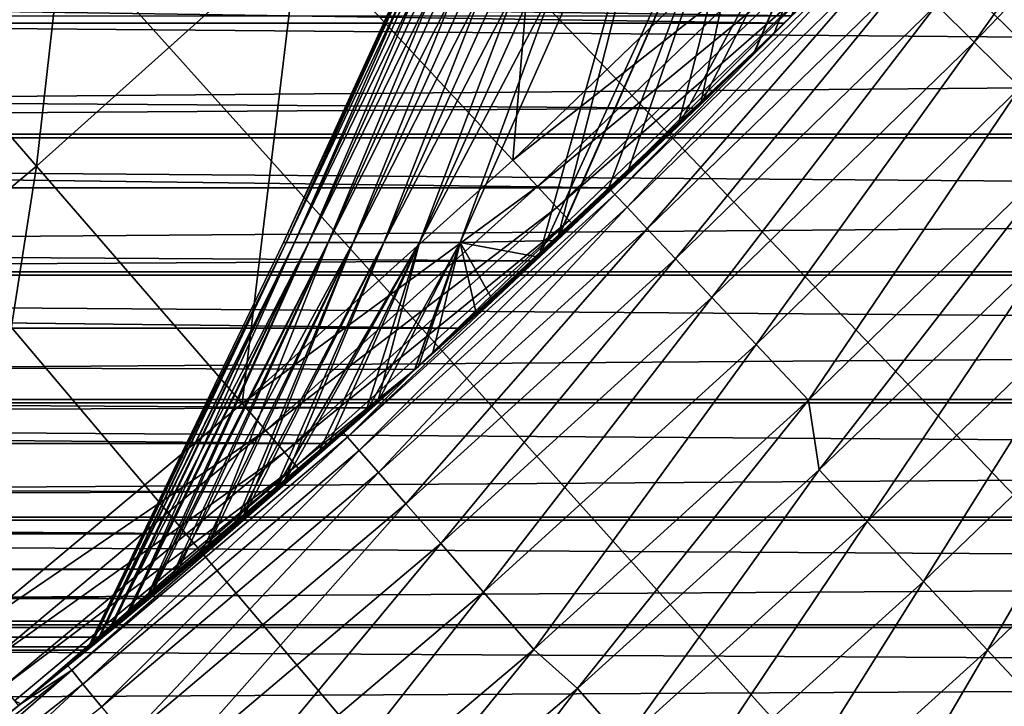
# Model space of a CAD drawing. Extents: x -30 to 67, y -176 to 30.
# Drawn here: x 14 to 16, y -17 to -16 of the extents above; entities that cross this region are included whole.
import ezdxf

# ---------------------------------------------------------------- set-up
doc = ezdxf.new("R2010")
doc.units = 0
doc.layers.add('L4', color=7, linetype='CONTINUOUS')
doc.layers.add('L6', color=7, linetype='CONTINUOUS')

msp = doc.modelspace()

# ---------------------------------------------------------------- linework, layer by layer
at = {"layer": 'L4', "color": 7}
for points in [[(15.49889, -25.33524), (14.71906, -25.79611), (0, 0)], [(0, 0), (14.71906, -25.79611), (13.92553, -26.23299)], [(0, 0), (13.92553, -26.23299), (13.11905, -26.64546)], [(17.74906, -23.81304), (17.0146, -24.34324), (0, 0)], [(0, 0), (17.0146, -24.34324), (16.26431, -24.8508)], [(0, 0), (16.26431, -24.8508), (15.49889, -25.33524)], [(19.85073, -22.0916), (19.16779, -22.68669), (0, 0)], [(0, 0), (19.16779, -22.68669), (18.46701, -23.26068)], [(0, 0), (18.46701, -23.26068), (17.74906, -23.81304)], [(21.78631, -20.18531), (21.1606, -20.84032), (0, 0)], [(0, 0), (21.1606, -20.84032), (20.51521, -21.47595)], [(0, 0), (20.51521, -21.47595), (19.85073, -22.0916)], [(23.5396, -18.11014), (22.97636, -18.81959), (0, 0)], [(0, 0), (22.97636, -18.81959), (22.39175, -19.51153)], [(0, 0), (22.39175, -19.51153), (21.78631, -20.18531)], [(25.09594, -15.88345), (24.59988, -16.64139), (0, 0)], [(0, 0), (24.59988, -16.64139), (24.08094, -17.38385)], [(0, 0), (24.08094, -17.38385), (23.5396, -18.11014)], [(0, 0), (25.56865, -15.11073), (25.09594, -15.88345)], [(15.49889, -25.33524), (14.71906, -25.79611), (0, 0)], [(0, 0), (14.71906, -25.79611), (13.92553, -26.23299)], [(0, 0), (13.92553, -26.23299), (13.11905, -26.64546)], [(17.74906, -23.81304), (17.0146, -24.34324), (0, 0)], [(0, 0), (17.0146, -24.34324), (16.26431, -24.8508)], [(0, 0), (16.26431, -24.8508), (15.49889, -25.33524)], [(19.85073, -22.0916), (19.16779, -22.68669), (0, 0)], [(0, 0), (19.16779, -22.68669), (18.46701, -23.26068)], [(0, 0), (18.46701, -23.26068), (17.74906, -23.81304)], [(21.78631, -20.18531), (21.1606, -20.84032), (0, 0)], [(0, 0), (21.1606, -20.84032), (20.51521, -21.47595)], [(0, 0), (20.51521, -21.47595), (19.85073, -22.0916)], [(23.5396, -18.11014), (22.97636, -18.81959), (0, 0)], [(0, 0), (22.97636, -18.81959), (22.39175, -19.51153)], [(0, 0), (22.39175, -19.51153), (21.78631, -20.18531)], [(25.09594, -15.88345), (24.59988, -16.64139), (0, 0)], [(0, 0), (24.59988, -16.64139), (24.08094, -17.38385)], [(0, 0), (24.08094, -17.38385), (23.5396, -18.11014)], [(0, 0), (25.56865, -15.11073), (25.09594, -15.88345)], [(14.89569, -15.9991, 106.3543), (14.98136, -14.98136, 106.6337), (14.43709, -15.50653, 106.6337)], [(14.89569, -15.9991, 106.3543), (14.98136, -14.98136, 106.6337), (14.43709, -15.50653, 106.6337)], [(14.89569, -15.9991, 106.3543), (15.45725, -15.45725, 106.3543), (14.98136, -14.98136, 106.6337)], [(14.89569, -15.9991, 106.3543), (15.45725, -15.45725, 106.3543), (14.98136, -14.98136, 106.6337)], [(13.87443, -16.01195, 106.6337), (13.98593, -15.02195, 106.9381), (13.44085, -15.51157, 106.9381)], [(13.87443, -16.01195, 106.6337), (13.98593, -15.02195, 106.9381), (13.44085, -15.51157, 106.9381)], [(13.87443, -16.01195, 106.6337), (14.43709, -15.50653, 106.6337), (13.98593, -15.02195, 106.9381)], [(13.87443, -16.01195, 106.6337), (14.43709, -15.50653, 106.6337), (13.98593, -15.02195, 106.9381)], [(14.40952, -16.1754, 75.54018), (14.40348, -16.1754, 75.00001), (14.89617, -15.09602, 75.00001)], [(14.89617, -15.09602, 75.00001), (14.40348, -16.1754, 75.00001), (14.90202, -15.09602, 74.45984)], [(14.40952, -16.1754, 74.45984), (14.90202, -15.09602, 74.45984), (14.40348, -16.1754, 75.00001)], [(14.42763, -16.1754, 76.08035), (14.40952, -16.1754, 75.54018), (14.90202, -15.09602, 75.54018)], [(14.90202, -15.09602, 75.54018), (14.40952, -16.1754, 75.54018), (14.89617, -15.09602, 75.00001)], [(14.42763, -16.1754, 73.91967), (14.91953, -15.09602, 73.91967), (14.40952, -16.1754, 74.45984)], [(14.91953, -15.09602, 73.91967), (14.90202, -15.09602, 74.45984), (14.40952, -16.1754, 74.45984)], [(14.45772, -16.1754, 73.37949), (14.94865, -15.09602, 73.37949), (14.42763, -16.1754, 73.91967)], [(14.42763, -16.1754, 73.91967), (14.94865, -15.09602, 73.37949), (14.91953, -15.09602, 73.91967)], [(14.45773, -16.1754, 76.62052), (14.42763, -16.1754, 76.08035), (14.91954, -15.09602, 76.08035)], [(14.91954, -15.09602, 76.08035), (14.42763, -16.1754, 76.08035), (14.90202, -15.09602, 75.54018)], [(14.49969, -16.1754, 72.83933), (14.98927, -15.09602, 72.83933), (14.45772, -16.1754, 73.37949)], [(14.45772, -16.1754, 73.37949), (14.98927, -15.09602, 72.83933), (14.94865, -15.09602, 73.37949)], [(14.49969, -16.1754, 77.16069), (14.45773, -16.1754, 76.62052), (14.94866, -15.09602, 76.62052)], [(14.94866, -15.09602, 76.62052), (14.45773, -16.1754, 76.62052), (14.91954, -15.09602, 76.08035)], [(14.55337, -16.1754, 77.70086), (14.49969, -16.1754, 77.16069), (14.98927, -15.09602, 77.16069)], [(14.98927, -15.09602, 77.16069), (14.49969, -16.1754, 77.16069), (14.94866, -15.09602, 76.62052)], [(14.55336, -16.1754, 72.29915), (15.04122, -15.09602, 72.29915), (14.49969, -16.1754, 72.83933)], [(14.49969, -16.1754, 72.83933), (15.04122, -15.09602, 72.29915), (14.98927, -15.09602, 72.83933)], [(14.61852, -16.1754, 71.75899), (15.10432, -15.09602, 71.75899), (14.55336, -16.1754, 72.29915)], [(14.55336, -16.1754, 72.29915), (15.10432, -15.09602, 71.75899), (15.04122, -15.09602, 72.29915)], [(14.98927, -15.09602, 77.16069), (15.04123, -15.09602, 77.70086), (14.55337, -16.1754, 77.70086)], [(14.55337, -16.1754, 77.70086), (15.04123, -15.09602, 77.70086), (14.61853, -16.1754, 78.24104)], [(14.69491, -16.1754, 71.21881), (15.17833, -15.09602, 71.21881), (14.61852, -16.1754, 71.75899)], [(14.61852, -16.1754, 71.75899), (15.17833, -15.09602, 71.21881), (15.10432, -15.09602, 71.75899)], [(14.69491, -16.1754, 78.7812), (14.61853, -16.1754, 78.24104), (15.10433, -15.09602, 78.24104)], [(15.10433, -15.09602, 78.24104), (14.61853, -16.1754, 78.24104), (15.04123, -15.09602, 77.70086)], [(14.78221, -16.1754, 70.67864), (15.26296, -15.09602, 70.67864), (14.69491, -16.1754, 71.21881)], [(14.69491, -16.1754, 71.21881), (15.26296, -15.09602, 70.67864), (15.17833, -15.09602, 71.21881)], [(14.78222, -16.1754, 79.32138), (14.69491, -16.1754, 78.7812), (15.17834, -15.09602, 78.7812)], [(15.17834, -15.09602, 78.7812), (14.69491, -16.1754, 78.7812), (15.10433, -15.09602, 78.24104)], [(14.78221, -16.1754, 70.67864), (14.99014, -16.1709, 69.59476), (15.26296, -15.09602, 70.67864)], [(14.95127, -16.20685, 80.29658), (14.78222, -16.1754, 79.32138), (15.26297, -15.09602, 79.32138)], [(15.26297, -15.09602, 79.32138), (14.78222, -16.1754, 79.32138), (15.17834, -15.09602, 78.7812)], [(15.26297, -15.09602, 79.32138), (15.46272, -15.09602, 80.40172), (14.95127, -16.20685, 80.29658)], [(15.46272, -15.09602, 80.40172), (14.98916, -16.17181, 80.4025), (14.95127, -16.20685, 80.29658)], [(15.46272, -15.09602, 80.40172), (15.09542, -16.07268, 80.69035), (14.98916, -16.17181, 80.4025)], [(14.99014, -16.1709, 69.59476), (15.46271, -15.09602, 69.5983), (15.26296, -15.09602, 70.67864)], [(14.99014, -16.1709, 69.59476), (15.13882, -16.0318, 69.19558), (15.46271, -15.09602, 69.5983)], [(15.24943, -15.92663, 81.08678), (15.09542, -16.07268, 80.69035), (15.46272, -15.09602, 80.40172)], [(15.46271, -15.09602, 69.5983), (15.13882, -16.0318, 69.19558), (15.2975, -15.88046, 68.79387)], [(15.41317, -15.76822, 81.48585), (15.24943, -15.92663, 81.08678), (15.70056, -15.09602, 81.48206)], [(15.70056, -15.09602, 81.48206), (15.24943, -15.92663, 81.08678), (15.46272, -15.09602, 80.40172)], [(15.46271, -15.09602, 69.5983), (15.2975, -15.88046, 68.79387), (15.70056, -15.09602, 68.51796)], [(15.70056, -15.09602, 68.51796), (15.2975, -15.88046, 68.79387), (15.41182, -15.76954, 68.51736)], [(15.70056, -15.09602, 68.51796), (15.41182, -15.76954, 68.51736), (15.45594, -15.7263, 68.41319)], [(15.49264, -15.69015, 81.67247), (15.41317, -15.76822, 81.48585), (15.70056, -15.09602, 81.48206)], [(15.49278, -15.69, 68.3272), (15.70056, -15.09602, 68.51796), (15.45594, -15.7263, 68.41319)], [(15.88451, -15.74573, 13.57666), (16.34383, -15.10143, 14.35645), (15.80379, -15.66571, 14.35645)], [(15.88451, -15.74573, 13.57666), (16.34383, -15.10143, 14.35645), (15.80379, -15.66571, 14.35645)], [(15.88451, -15.74573, 13.57666), (16.42732, -15.17857, 13.57666), (16.34383, -15.10143, 14.35645)], [(15.88451, -15.74573, 13.57666), (16.42732, -15.17857, 13.57666), (16.34383, -15.10143, 14.35645)], [(15.98301, -15.84336, 12.80093), (16.42732, -15.17857, 13.57666), (15.88451, -15.74573, 13.57666)], [(15.98301, -15.84336, 12.80093), (16.42732, -15.17857, 13.57666), (15.88451, -15.74573, 13.57666)], [(15.49343, -15.68936, 81.67431), (-11.5, -15.70516, 81.63705), (-11.5, -15.30064, 82.52282)], [(-11.5, -15.70516, 68.36294), (15.47742, -15.70516, 68.36294), (-11.5, -15.30064, 67.47718)], [(-11.5, -15.30064, 67.47718), (15.47742, -15.70516, 68.36294), (15.49307, -15.68972, 68.32653)], [(15.45725, -15.45725, 106.3543), (14.89569, -15.9991, 106.3543), (15.51194, -15.51194, 106.3095)], [(15.45725, -15.45725, 106.3543), (14.89569, -15.9991, 106.3543), (15.51194, -15.51194, 106.3095)], [(13.29409, -16.49696, 106.6337), (13.87443, -16.01195, 106.6337), (13.44085, -15.51157, 106.9381)], [(13.29409, -16.49696, 106.6337), (13.87443, -16.01195, 106.6337), (13.44085, -15.51157, 106.9381)], [(14.31516, -16.52057, 106.3543), (14.43709, -15.50653, 106.6337), (13.87443, -16.01195, 106.6337)], [(14.31516, -16.52057, 106.3543), (14.43709, -15.50653, 106.6337), (13.87443, -16.01195, 106.6337)], [(14.31516, -16.52057, 106.3543), (14.89569, -15.9991, 106.3543), (14.43709, -15.50653, 106.6337)], [(14.31516, -16.52057, 106.3543), (14.89569, -15.9991, 106.3543), (14.43709, -15.50653, 106.6337)], [(15.51194, -15.51194, 106.3095), (14.89569, -15.9991, 106.3543), (14.9484, -16.05572, 106.3095)], [(15.51194, -15.51194, 106.3095), (14.89569, -15.9991, 106.3543), (14.9484, -16.05572, 106.3095)], [(15.51194, -15.51194, 106.3095), (14.9484, -16.05572, 106.3095), (15.5549, -15.5549, 106.244)], [(15.51194, -15.51194, 106.3095), (14.9484, -16.05572, 106.3095), (15.5549, -15.5549, 106.244)], [(15.14026, -16.10008, 15.92497), (15.66897, -15.53207, 16.71208), (15.11423, -16.07239, 16.71208)], [(15.11423, -16.07239, 16.71208), (15.66897, -15.53207, 16.71208), (15.49343, -15.68936, 17.5)], [(15.14026, -16.10008, 15.92497), (15.66897, -15.53207, 16.71208), (15.11423, -16.07239, 16.71208)], [(15.11423, -16.07239, 16.71208), (15.66897, -15.53207, 16.71208), (15.49343, -15.68936, 17.5)], [(15.14026, -16.10008, 15.92497), (15.69596, -15.55882, 15.92497), (15.66897, -15.53207, 16.71208)], [(15.14026, -16.10008, 15.92497), (15.69596, -15.55882, 15.92497), (15.66897, -15.53207, 16.71208)], [(15.5549, -15.5549, 106.244), (14.9484, -16.05572, 106.3095), (14.9898, -16.10018, 106.244)], [(15.5549, -15.5549, 106.244), (14.9484, -16.05572, 106.3095), (14.9898, -16.10018, 106.244)], [(15.5549, -15.5549, 106.244), (14.9898, -16.10018, 106.244), (15.58229, -15.58229, 106.1634)], [(15.5549, -15.5549, 106.244), (14.9898, -16.10018, 106.244), (15.58229, -15.58229, 106.1634)], [(15.18363, -16.14619, 15.13948), (15.69596, -15.55882, 15.92497), (15.14026, -16.10008, 15.92497)], [(15.18363, -16.14619, 15.13948), (15.69596, -15.55882, 15.92497), (15.14026, -16.10008, 15.92497)], [(15.18363, -16.14619, 15.13948), (15.74091, -15.60338, 15.13948), (15.69596, -15.55882, 15.92497)], [(15.18363, -16.14619, 15.13948), (15.74091, -15.60338, 15.13948), (15.69596, -15.55882, 15.92497)], [(15.58229, -15.58229, 106.1634), (14.9898, -16.10018, 106.244), (15.0162, -16.12853, 106.1634)], [(15.58229, -15.58229, 106.1634), (14.9898, -16.10018, 106.244), (15.0162, -16.12853, 106.1634)], [(15.0162, -16.12853, 106.1634), (15.02527, -16.13827, 106.0751), (15.58229, -15.58229, 106.1634)], [(15.0162, -16.12853, 106.1634), (15.02527, -16.13827, 106.0751), (15.58229, -15.58229, 106.1634)], [(15.58229, -15.58229, 106.1634), (15.02527, -16.13827, 106.0751), (15.49343, -15.68936, 106.0751)], [(15.58229, -15.58229, 106.1634), (15.02527, -16.13827, 106.0751), (15.49343, -15.68936, 106.0751)], [(15.24427, -16.21068, 14.35645), (15.74091, -15.60338, 15.13948), (15.18363, -16.14619, 15.13948)], [(15.24427, -16.21068, 14.35645), (15.74091, -15.60338, 15.13948), (15.18363, -16.14619, 15.13948)], [(15.24427, -16.21068, 14.35645), (15.80379, -15.66571, 14.35645), (15.74091, -15.60338, 15.13948)], [(15.24427, -16.21068, 14.35645), (15.80379, -15.66571, 14.35645), (15.74091, -15.60338, 15.13948)], [(15.32214, -16.29349, 13.57666), (15.80379, -15.66571, 14.35645), (15.24427, -16.21068, 14.35645)], [(15.32214, -16.29349, 13.57666), (15.80379, -15.66571, 14.35645), (15.24427, -16.21068, 14.35645)], [(15.32214, -16.29349, 13.57666), (15.88451, -15.74573, 13.57666), (15.80379, -15.66571, 14.35645)], [(15.32214, -16.29349, 13.57666), (15.88451, -15.74573, 13.57666), (15.80379, -15.66571, 14.35645)], [(15.47747, -15.70511, 81.63717), (-11.5, -15.70516, 81.63705), (15.49343, -15.68936, 81.67431)], [(15.47747, -15.70511, 81.63717), (15.49343, -15.68936, 106.0751), (15.02527, -16.13827, 106.0751)], [(15.41317, -15.76822, 81.48585), (15.49343, -15.68936, 106.0751), (15.02527, -16.13827, 106.0751)], [(15.49343, -15.68936, 17.5), (15.49307, -15.68972, 68.32653), (15.10554, -16.06316, 17.5)], [(15.11423, -16.07239, 16.71208), (15.49343, -15.68936, 17.5), (15.10554, -16.06316, 17.5)], [(15.49343, -15.68936, 17.5), (15.49278, -15.69, 68.3272), (15.10554, -16.06316, 17.5)], [(15.11423, -16.07239, 16.71208), (15.49343, -15.68936, 17.5), (15.10554, -16.06316, 17.5)], [(15.10554, -16.06316, 17.5), (15.49307, -15.68972, 68.32653), (15.47742, -15.70516, 68.36294)], [(15.10554, -16.06316, 17.5), (15.49278, -15.69, 68.3272), (15.45594, -15.7263, 68.41319)], [(15.49264, -15.69015, 81.67247), (15.49343, -15.68936, 106.0751), (15.41317, -15.76822, 81.48585)], [(15.49343, -15.68936, 81.67431), (15.49343, -15.68936, 106.0751), (15.47747, -15.70511, 81.63717)], [(15.29012, -15.88757, 81.1877), (-11.5, -15.70516, 81.63705), (15.47747, -15.70511, 81.63717)], [(15.29012, -15.88757, 81.1877), (-11.5, -16.05845, 80.72964), (-11.5, -15.70516, 81.63705)], [(-11.5, -16.05845, 69.27036), (15.11055, -16.05845, 69.27036), (-11.5, -15.70516, 68.36294)], [(-11.5, -15.70516, 68.36294), (15.11055, -16.05845, 69.27036), (15.29001, -15.88767, 68.81255)], [(-11.5, -15.70516, 68.36294), (15.29001, -15.88767, 68.81255), (15.47742, -15.70516, 68.36294)], [(14.68556, -16.448, 106.0751), (15.29012, -15.88757, 81.1877), (15.47747, -15.70511, 81.63717)], [(15.47747, -15.70511, 81.63717), (15.02527, -16.13827, 106.0751), (14.68556, -16.448, 106.0751)], [(15.10554, -16.06316, 17.5), (15.47742, -15.70516, 68.36294), (14.68556, -16.448, 17.5)], [(14.68556, -16.448, 17.5), (15.47742, -15.70516, 68.36294), (15.29001, -15.88767, 68.81255)], [(15.10554, -16.06316, 17.5), (15.45594, -15.7263, 68.41319), (14.68556, -16.448, 17.5)], [(14.68556, -16.448, 17.5), (15.45594, -15.7263, 68.41319), (15.41182, -15.76954, 68.51736)], [(15.41715, -16.39452, 12.80093), (15.88451, -15.74573, 13.57666), (15.32214, -16.29349, 13.57666)], [(15.41715, -16.39452, 12.80093), (15.88451, -15.74573, 13.57666), (15.32214, -16.29349, 13.57666)], [(15.41715, -16.39452, 12.80093), (15.98301, -15.84336, 12.80093), (15.88451, -15.74573, 13.57666)], [(15.41715, -16.39452, 12.80093), (15.98301, -15.84336, 12.80093), (15.88451, -15.74573, 13.57666)], [(14.68556, -16.448, 106.0751), (15.24943, -15.92663, 81.08678), (15.41317, -15.76822, 81.48585)], [(15.41317, -15.76822, 81.48585), (15.02527, -16.13827, 106.0751), (14.68556, -16.448, 106.0751)], [(14.68556, -16.448, 17.5), (15.41182, -15.76954, 68.51736), (15.2975, -15.88046, 68.79387)], [(15.5292, -16.51367, 12.03007), (15.98301, -15.84336, 12.80093), (15.41715, -16.39452, 12.80093)], [(15.5292, -16.51367, 12.03007), (15.98301, -15.84336, 12.80093), (15.41715, -16.39452, 12.80093)], [(15.5292, -16.51367, 12.03007), (16.09917, -15.95851, 12.03007), (15.98301, -15.84336, 12.80093)], [(15.5292, -16.51367, 12.03007), (16.09917, -15.95851, 12.03007), (15.98301, -15.84336, 12.80093)], [(15.11055, -16.05845, 80.72964), (-11.5, -16.05845, 80.72964), (15.29012, -15.88757, 81.1877)], [(15.2975, -15.88046, 68.79387), (15.13882, -16.0318, 69.19558), (14.68556, -16.448, 17.5)], [(14.68556, -16.448, 106.0751), (15.11055, -16.05845, 80.72964), (15.29012, -15.88757, 81.1877)], [(14.68556, -16.448, 17.5), (15.29001, -15.88767, 68.81255), (15.11055, -16.05845, 69.27036)], [(14.68556, -16.448, 106.0751), (15.09542, -16.07268, 80.69035), (15.24943, -15.92663, 81.08678)], [(15.5292, -16.51367, 12.03007), (15.55209, -16.66335, 11.54546), (16.09917, -15.95851, 12.03007)], [(15.5292, -16.51367, 12.03007), (15.55209, -16.66335, 11.54546), (16.09917, -15.95851, 12.03007)], [(16.09917, -15.95851, 12.03007), (15.55209, -16.66335, 11.54546), (16.05543, -16.17893, 11.54546)], [(16.09917, -15.95851, 12.03007), (15.55209, -16.66335, 11.54546), (16.05543, -16.17893, 11.54546)], [(14.31516, -16.52057, 106.3543), (14.9484, -16.05572, 106.3095), (14.89569, -15.9991, 106.3543)], [(14.31516, -16.52057, 106.3543), (14.9484, -16.05572, 106.3095), (14.89569, -15.9991, 106.3543)], [(13.71638, -17.02099, 106.3543), (13.87443, -16.01195, 106.6337), (13.29409, -16.49696, 106.6337)], [(13.71638, -17.02099, 106.3543), (13.87443, -16.01195, 106.6337), (13.29409, -16.49696, 106.6337)], [(13.71638, -17.02099, 106.3543), (14.31516, -16.52057, 106.3543), (13.87443, -16.01195, 106.6337)], [(13.71638, -17.02099, 106.3543), (14.31516, -16.52057, 106.3543), (13.87443, -16.01195, 106.6337)], [(14.68556, -16.448, 17.5), (15.13882, -16.0318, 69.19558), (14.99014, -16.1709, 69.59476)], [(14.94277, -16.21469, 80.27129), (-11.5, -16.35936, 79.80354), (-11.5, -16.05845, 80.72964)], [(14.94277, -16.21469, 80.27129), (-11.5, -16.05845, 80.72964), (15.11055, -16.05845, 80.72964)], [(-11.5, -16.35936, 70.19646), (14.78425, -16.35936, 70.19646), (-11.5, -16.05845, 69.27036)], [(14.78425, -16.35936, 70.19646), (14.94268, -16.21477, 69.72899), (-11.5, -16.05845, 69.27036)], [(-11.5, -16.05845, 69.27036), (14.94268, -16.21477, 69.72899), (15.11055, -16.05845, 69.27036)], [(14.36581, -16.57903, 106.3095), (14.9484, -16.05572, 106.3095), (14.31516, -16.52057, 106.3543)], [(14.36581, -16.57903, 106.3095), (14.9484, -16.05572, 106.3095), (14.31516, -16.52057, 106.3543)], [(14.36581, -16.57903, 106.3095), (14.9898, -16.10018, 106.244), (14.9484, -16.05572, 106.3095)], [(14.36581, -16.57903, 106.3095), (14.9898, -16.10018, 106.244), (14.9484, -16.05572, 106.3095)], [(14.54087, -16.59291, 16.71208), (15.11423, -16.07239, 16.71208), (15.10554, -16.06316, 17.5)], [(14.54087, -16.59291, 16.71208), (15.10554, -16.06316, 17.5), (14.68556, -16.448, 17.5)], [(14.54087, -16.59291, 16.71208), (15.11423, -16.07239, 16.71208), (15.10554, -16.06316, 17.5)], [(14.54087, -16.59291, 16.71208), (15.10554, -16.06316, 17.5), (14.68556, -16.448, 17.5)], [(15.11055, -16.05845, 69.27036), (14.94268, -16.21477, 69.72899), (14.68556, -16.448, 17.5)], [(14.94277, -16.21469, 80.27129), (15.11055, -16.05845, 80.72964), (14.68556, -16.448, 106.0751)], [(14.56591, -16.6215, 15.92497), (15.11423, -16.07239, 16.71208), (14.54087, -16.59291, 16.71208)], [(14.56591, -16.6215, 15.92497), (15.11423, -16.07239, 16.71208), (14.54087, -16.59291, 16.71208)], [(14.56591, -16.6215, 15.92497), (15.14026, -16.10008, 15.92497), (15.11423, -16.07239, 16.71208)], [(14.56591, -16.6215, 15.92497), (15.14026, -16.10008, 15.92497), (15.11423, -16.07239, 16.71208)], [(14.98916, -16.17181, 80.4025), (15.09542, -16.07268, 80.69035), (14.68556, -16.448, 106.0751)], [(14.40559, -16.62494, 106.244), (14.9898, -16.10018, 106.244), (14.36581, -16.57903, 106.3095)], [(14.40559, -16.62494, 106.244), (14.9898, -16.10018, 106.244), (14.36581, -16.57903, 106.3095)], [(14.40559, -16.62494, 106.244), (15.0162, -16.12853, 106.1634), (14.9898, -16.10018, 106.244)], [(14.40559, -16.62494, 106.244), (15.0162, -16.12853, 106.1634), (14.9898, -16.10018, 106.244)], [(14.60763, -16.6691, 15.13948), (15.14026, -16.10008, 15.92497), (14.56591, -16.6215, 15.92497)], [(14.60763, -16.6691, 15.13948), (15.14026, -16.10008, 15.92497), (14.56591, -16.6215, 15.92497)], [(14.60763, -16.6691, 15.13948), (15.18363, -16.14619, 15.13948), (15.14026, -16.10008, 15.92497)], [(14.60763, -16.6691, 15.13948), (15.18363, -16.14619, 15.13948), (15.14026, -16.10008, 15.92497)], [(14.43096, -16.65422, 106.1634), (15.0162, -16.12853, 106.1634), (14.40559, -16.62494, 106.244)], [(14.43096, -16.65422, 106.1634), (15.0162, -16.12853, 106.1634), (14.40559, -16.62494, 106.244)], [(14.43096, -16.65422, 106.1634), (14.68556, -16.448, 106.0751), (15.0162, -16.12853, 106.1634)], [(14.43096, -16.65422, 106.1634), (14.68556, -16.448, 106.0751), (15.0162, -16.12853, 106.1634)], [(14.66598, -16.73569, 14.35645), (15.18363, -16.14619, 15.13948), (14.60763, -16.6691, 15.13948)], [(14.66598, -16.73569, 14.35645), (15.18363, -16.14619, 15.13948), (14.60763, -16.6691, 15.13948)], [(14.66598, -16.73569, 14.35645), (15.24427, -16.21068, 14.35645), (15.18363, -16.14619, 15.13948)], [(14.66598, -16.73569, 14.35645), (15.24427, -16.21068, 14.35645), (15.18363, -16.14619, 15.13948)], [(14.68556, -16.448, 106.0751), (15.02527, -16.13827, 106.0751), (15.0162, -16.12853, 106.1634)], [(14.68556, -16.448, 106.0751), (15.02527, -16.13827, 106.0751), (15.0162, -16.12853, 106.1634)], [(13.98704, -17.04598, 75.37028), (13.98213, -17.05, 75), (14.40952, -16.1754, 75.54018)], [(14.40952, -16.1754, 75.54018), (13.98213, -17.05, 75), (14.40348, -16.1754, 75.00001)], [(13.98237, -17.0498, 74.91836), (14.40348, -16.1754, 75.00001), (13.98213, -17.05, 75)], [(13.98237, -17.0498, 74.91836), (13.98882, -17.04451, 74.56741), (14.40952, -16.1754, 74.45984)], [(14.40952, -16.1754, 74.45984), (14.40348, -16.1754, 75.00001), (13.98237, -17.0498, 74.91836)], [(14.00175, -17.0339, 75.74092), (13.98704, -17.04598, 75.37028), (14.40952, -16.1754, 75.54018)], [(14.40952, -16.1754, 74.45984), (13.98882, -17.04451, 74.56741), (14.00524, -17.03102, 74.19566)], [(14.02627, -17.01371, 76.11221), (14.00175, -17.0339, 75.74092), (14.42763, -16.1754, 76.08035)], [(14.42763, -16.1754, 76.08035), (14.00175, -17.0339, 75.74092), (14.40952, -16.1754, 75.54018)], [(14.40952, -16.1754, 74.45984), (14.00524, -17.03102, 74.19566), (14.42763, -16.1754, 73.91967)], [(14.42763, -16.1754, 73.91967), (14.00524, -17.03102, 74.19566), (14.03157, -17.00934, 73.82279)], [(14.06063, -16.98533, 76.48436), (14.02627, -17.01371, 76.11221), (14.45773, -16.1754, 76.62052)], [(14.45773, -16.1754, 76.62052), (14.02627, -17.01371, 76.11221), (14.42763, -16.1754, 76.08035)], [(14.42763, -16.1754, 73.91967), (14.03157, -17.00934, 73.82279), (14.06785, -16.97935, 73.4486)], [(14.10483, -16.94863, 76.85759), (14.06063, -16.98533, 76.48436), (14.45773, -16.1754, 76.62052)], [(14.42763, -16.1754, 73.91967), (14.06785, -16.97935, 73.4486), (14.45772, -16.1754, 73.37949)], [(14.45772, -16.1754, 73.37949), (14.06785, -16.97935, 73.4486), (14.11414, -16.94089, 73.07288)], [(14.15893, -16.90347, 77.23211), (14.10483, -16.94863, 76.85759), (14.49969, -16.1754, 77.16069)], [(14.49969, -16.1754, 77.16069), (14.10483, -16.94863, 76.85759), (14.45773, -16.1754, 76.62052)], [(14.45772, -16.1754, 73.37949), (14.11414, -16.94089, 73.07288), (14.49969, -16.1754, 72.83933)], [(14.49969, -16.1754, 72.83933), (14.11414, -16.94089, 73.07288), (14.1705, -16.89377, 72.69543)], [(14.22294, -16.84965, 77.60811), (14.15893, -16.90347, 77.23211), (14.55337, -16.1754, 77.70086)], [(14.55337, -16.1754, 77.70086), (14.15893, -16.90347, 77.23211), (14.49969, -16.1754, 77.16069)], [(14.49969, -16.1754, 72.83933), (14.1705, -16.89377, 72.69543), (14.237, -16.83776, 72.31608)], [(14.2969, -16.78693, 77.98579), (14.22294, -16.84965, 77.60811), (14.55337, -16.1754, 77.70086)], [(14.49969, -16.1754, 72.83933), (14.237, -16.83776, 72.31608), (14.55336, -16.1754, 72.29915)], [(14.55336, -16.1754, 72.29915), (14.237, -16.83776, 72.31608), (14.3137, -16.77261, 71.93463)], [(14.55337, -16.1754, 77.70086), (14.61853, -16.1754, 78.24104), (14.2969, -16.78693, 77.98579)], [(14.2969, -16.78693, 77.98579), (14.61853, -16.1754, 78.24104), (14.38086, -16.71507, 78.36534)], [(14.55336, -16.1754, 72.29915), (14.3137, -16.77261, 71.93463), (14.61852, -16.1754, 71.75899)], [(14.61852, -16.1754, 71.75899), (14.3137, -16.77261, 71.93463), (14.40065, -16.69802, 71.55094)], [(14.47484, -16.63375, 78.74693), (14.38086, -16.71507, 78.36534), (14.69491, -16.1754, 78.7812)], [(14.69491, -16.1754, 78.7812), (14.38086, -16.71507, 78.36534), (14.61853, -16.1754, 78.24104)], [(14.61852, -16.1754, 71.75899), (14.40065, -16.69802, 71.55094), (14.69491, -16.1754, 71.21881)], [(14.69491, -16.1754, 71.21881), (14.40065, -16.69802, 71.55094), (14.49789, -16.61366, 71.16487)], [(14.57886, -16.54265, 79.13072), (14.47484, -16.63375, 78.74693), (14.69491, -16.1754, 78.7812)], [(14.69491, -16.1754, 71.21881), (14.49789, -16.61366, 71.16487), (14.60547, -16.51916, 70.77628)], [(14.6853, -16.44824, 79.4919), (14.57886, -16.54265, 79.13072), (14.78222, -16.1754, 79.32138)], [(14.78222, -16.1754, 79.32138), (14.57886, -16.54265, 79.13072), (14.69491, -16.1754, 78.7812)], [(14.69491, -16.1754, 71.21881), (14.60547, -16.51916, 70.77628), (14.78221, -16.1754, 70.67864)], [(14.78221, -16.1754, 70.67864), (14.60547, -16.51916, 70.77628), (14.6846, -16.44886, 70.51035)], [(14.78221, -16.1754, 70.67864), (14.6846, -16.44886, 70.51035), (14.72339, -16.41415, 70.38511)], [(14.78222, -16.1754, 79.32138), (14.69295, -16.4414, 79.51685), (14.6853, -16.44824, 79.4919)], [(14.68556, -16.448, 17.5), (14.99014, -16.1709, 69.59476), (14.85163, -16.29821, 69.99128)], [(14.68556, -16.448, 106.0751), (14.95127, -16.20685, 80.29658), (14.98916, -16.17181, 80.4025)], [(14.78222, -16.1754, 79.32138), (14.8171, -16.32961, 79.90544), (14.69295, -16.4414, 79.51685)], [(14.78221, -16.1754, 70.67864), (14.72339, -16.41415, 70.38511), (14.85163, -16.29821, 69.99128)], [(14.85163, -16.29821, 69.99128), (14.99014, -16.1709, 69.59476), (14.78221, -16.1754, 70.67864)], [(14.95127, -16.20685, 80.29658), (14.8171, -16.32961, 79.90544), (14.78222, -16.1754, 79.32138)], [(15.55209, -16.66335, 11.54546), (15.65506, -16.77367, 11.06832), (16.05543, -16.17893, 11.54546)], [(15.55209, -16.66335, 11.54546), (15.65506, -16.77367, 11.06832), (16.05543, -16.17893, 11.54546)], [(15.65506, -16.77367, 11.06832), (16.16173, -16.28605, 11.06832), (16.05543, -16.17893, 11.54546)], [(15.65506, -16.77367, 11.06832), (16.16173, -16.28605, 11.06832), (16.05543, -16.17893, 11.54546)], [(14.74089, -16.82117, 13.57666), (15.24427, -16.21068, 14.35645), (14.66598, -16.73569, 14.35645)], [(14.74089, -16.82117, 13.57666), (15.24427, -16.21068, 14.35645), (14.66598, -16.73569, 14.35645)], [(14.68556, -16.448, 106.0751), (14.8171, -16.32961, 79.90544), (14.95127, -16.20685, 80.29658)], [(14.74089, -16.82117, 13.57666), (15.32214, -16.29349, 13.57666), (15.24427, -16.21068, 14.35645)], [(14.74089, -16.82117, 13.57666), (15.32214, -16.29349, 13.57666), (15.24427, -16.21068, 14.35645)], [(14.78425, -16.35936, 79.80354), (-11.5, -16.35936, 79.80354), (14.94277, -16.21469, 80.27129)], [(14.68556, -16.448, 106.0751), (14.78425, -16.35936, 79.80354), (14.94277, -16.21469, 80.27129)], [(14.78425, -16.35936, 70.19646), (14.68556, -16.448, 17.5), (14.94268, -16.21477, 69.72899)], [(14.8323, -16.92547, 12.80093), (15.32214, -16.29349, 13.57666), (14.74089, -16.82117, 13.57666)], [(14.8323, -16.92547, 12.80093), (15.32214, -16.29349, 13.57666), (14.74089, -16.82117, 13.57666)], [(14.8323, -16.92547, 12.80093), (15.41715, -16.39452, 12.80093), (15.32214, -16.29349, 13.57666)], [(14.8323, -16.92547, 12.80093), (15.41715, -16.39452, 12.80093), (15.32214, -16.29349, 13.57666)], [(15.65506, -16.77367, 11.06832), (15.77548, -16.9027, 10.60004), (16.16173, -16.28605, 11.06832)], [(15.65506, -16.77367, 11.06832), (15.77548, -16.9027, 10.60004), (16.16173, -16.28605, 11.06832)], [(15.77548, -16.9027, 10.60004), (16.28605, -16.41132, 10.60004), (16.16173, -16.28605, 11.06832)], [(15.77548, -16.9027, 10.60004), (16.28605, -16.41132, 10.60004), (16.16173, -16.28605, 11.06832)], [(14.72339, -16.41415, 70.38511), (14.68556, -16.448, 17.5), (14.85163, -16.29821, 69.99128)], [(14.69295, -16.4414, 79.51685), (14.8171, -16.32961, 79.90544), (14.68556, -16.448, 106.0751)], [(14.68556, -16.448, 70.50937), (14.78425, -16.35936, 70.19646), (-11.5, -16.35936, 70.19646)], [(14.78425, -16.35936, 79.80354), (14.68556, -16.448, 79.49062), (-11.5, -16.35936, 79.80354)], [(-11.5, -16.35936, 79.80354), (14.68556, -16.448, 79.49062), (14.59273, -16.53042, 79.17706)], [(-11.5, -16.35936, 79.80354), (14.59273, -16.53042, 79.17706), (-11.5, -16.6069, 78.86177)], [(-11.5, -16.6069, 71.13823), (14.50563, -16.6069, 71.13823), (-11.5, -16.35936, 70.19646)], [(-11.5, -16.35936, 70.19646), (14.50563, -16.6069, 71.13823), (14.59286, -16.53031, 70.8225)], [(-11.5, -16.35936, 70.19646), (14.59286, -16.53031, 70.8225), (14.68556, -16.448, 70.50937)], [(14.68556, -16.448, 70.50937), (14.68556, -16.448, 17.5), (14.78425, -16.35936, 70.19646)], [(14.68556, -16.448, 106.0751), (14.68556, -16.448, 79.49062), (14.78425, -16.35936, 79.80354)], [(14.9401, -17.04849, 12.03007), (15.41715, -16.39452, 12.80093), (14.8323, -16.92547, 12.80093)], [(14.9401, -17.04849, 12.03007), (15.41715, -16.39452, 12.80093), (14.8323, -16.92547, 12.80093)], [(14.9401, -17.04849, 12.03007), (15.5292, -16.51367, 12.03007), (15.41715, -16.39452, 12.80093)], [(14.9401, -17.04849, 12.03007), (15.5292, -16.51367, 12.03007), (15.41715, -16.39452, 12.80093)], [(14.6846, -16.44886, 70.51035), (14.68556, -16.448, 17.5), (14.72339, -16.41415, 70.38511)], [(15.77548, -16.9027, 10.60004), (15.913, -17.05005, 10.14199), (16.28605, -16.41132, 10.60004)], [(15.77548, -16.9027, 10.60004), (15.913, -17.05005, 10.14199), (16.28605, -16.41132, 10.60004)], [(15.913, -17.05005, 10.14199), (16.42803, -16.55439, 10.14199), (16.28605, -16.41132, 10.60004)], [(15.913, -17.05005, 10.14199), (16.42803, -16.55439, 10.14199), (16.28605, -16.41132, 10.60004)], [(14.68556, -16.448, 106.0751), (14.6853, -16.44824, 79.4919), (14.69295, -16.4414, 79.51685)], [(13.94158, -17.08318, 17.5), (14.68556, -16.448, 70.50937), (13.84059, -17.16509, 17.5)], [(13.84059, -17.16509, 17.5), (14.68556, -16.448, 70.50937), (14.59286, -16.53031, 70.8225)], [(13.94158, -17.08318, 17.5), (14.6846, -16.44886, 70.51035), (13.84059, -17.16509, 17.5)], [(13.84059, -17.16509, 17.5), (14.6846, -16.44886, 70.51035), (14.60547, -16.51916, 70.77628)], [(13.94158, -17.08318, 17.5), (14.53251, -16.58338, 17.5), (14.68556, -16.448, 70.50937)], [(13.94158, -17.08318, 17.5), (14.53251, -16.58338, 17.5), (14.6846, -16.44886, 70.51035)], [(14.43968, -16.66428, 106.0751), (13.99068, -17.04299, 75.48896), (14.68556, -16.448, 106.0751)], [(14.68556, -16.448, 106.0751), (13.99068, -17.04299, 75.48896), (14.01597, -17.02219, 75.97336)], [(14.43968, -16.66428, 106.0751), (14.00175, -17.0339, 75.74092), (14.68556, -16.448, 106.0751)], [(14.68556, -16.448, 106.0751), (14.00175, -17.0339, 75.74092), (14.02627, -17.01371, 76.11221)], [(14.68556, -16.448, 106.0751), (14.01597, -17.02219, 75.97336), (14.05822, -16.98732, 76.46067)], [(14.68556, -16.448, 106.0751), (14.02627, -17.01371, 76.11221), (14.06063, -16.98533, 76.48436)], [(14.05822, -16.98732, 76.46067), (14.11656, -16.93886, 76.94355), (14.68556, -16.448, 106.0751)], [(14.06063, -16.98533, 76.48436), (14.10483, -16.94863, 76.85759), (14.68556, -16.448, 106.0751)], [(14.68556, -16.448, 106.0751), (14.10483, -16.94863, 76.85759), (14.15893, -16.90347, 77.23211)], [(14.68556, -16.448, 106.0751), (14.11656, -16.93886, 76.94355), (14.19131, -16.87629, 77.42761)], [(14.68556, -16.448, 106.0751), (14.15893, -16.90347, 77.23211), (14.22294, -16.84965, 77.60811)], [(14.68556, -16.448, 106.0751), (14.19131, -16.87629, 77.42761), (14.28121, -16.80028, 77.90741)], [(14.22294, -16.84965, 77.60811), (14.2969, -16.78693, 77.98579), (14.68556, -16.448, 106.0751)], [(14.28121, -16.80028, 77.90741), (14.38642, -16.71028, 78.38662), (14.68556, -16.448, 106.0751)], [(14.68556, -16.448, 106.0751), (14.2969, -16.78693, 77.98579), (14.38086, -16.71507, 78.36534)], [(14.68556, -16.448, 106.0751), (14.38086, -16.71507, 78.36534), (14.47484, -16.63375, 78.74693)], [(14.68556, -16.448, 106.0751), (14.38642, -16.71028, 78.38662), (14.50563, -16.6069, 78.86177)], [(14.43968, -16.66428, 106.0751), (14.68556, -16.448, 106.0751), (14.43096, -16.65422, 106.1634)], [(14.43968, -16.66428, 106.0751), (14.68556, -16.448, 106.0751), (14.43096, -16.65422, 106.1634)], [(14.47484, -16.63375, 78.74693), (14.57886, -16.54265, 79.13072), (14.68556, -16.448, 106.0751)], [(14.68556, -16.448, 106.0751), (14.50563, -16.6069, 78.86177), (14.59273, -16.53042, 79.17706)], [(14.68556, -16.448, 70.50937), (14.53251, -16.58338, 17.5), (14.68556, -16.448, 17.5)], [(14.68556, -16.448, 17.5), (14.53251, -16.58338, 17.5), (14.54087, -16.59291, 16.71208)], [(14.6846, -16.44886, 70.51035), (14.53251, -16.58338, 17.5), (14.68556, -16.448, 17.5)], [(14.68556, -16.448, 17.5), (14.53251, -16.58338, 17.5), (14.54087, -16.59291, 16.71208)], [(14.68556, -16.448, 106.0751), (14.57886, -16.54265, 79.13072), (14.6853, -16.44824, 79.4919)], [(14.59273, -16.53042, 79.17706), (14.68556, -16.448, 79.49062), (14.68556, -16.448, 106.0751)], [(13.71638, -17.02099, 106.3543), (14.36581, -16.57903, 106.3095), (14.31516, -16.52057, 106.3543)], [(13.71638, -17.02099, 106.3543), (14.36581, -16.57903, 106.3095), (14.31516, -16.52057, 106.3543)], [(13.84059, -17.16509, 17.5), (14.60547, -16.51916, 70.77628), (14.49789, -16.61366, 71.16487)], [(14.9401, -17.04849, 12.03007), (15.03414, -17.13211, 11.54546), (15.5292, -16.51367, 12.03007)], [(14.9401, -17.04849, 12.03007), (15.03414, -17.13211, 11.54546), (15.5292, -16.51367, 12.03007)], [(15.5292, -16.51367, 12.03007), (15.03414, -17.13211, 11.54546), (15.55209, -16.66335, 11.54546)], [(15.5292, -16.51367, 12.03007), (15.03414, -17.13211, 11.54546), (15.55209, -16.66335, 11.54546)], [(-11.5, -16.6069, 78.86177), (14.59273, -16.53042, 79.17706), (14.50563, -16.6069, 78.86177)], [(13.84059, -17.16509, 17.5), (14.59286, -16.53031, 70.8225), (14.50563, -16.6069, 71.13823)], [(15.913, -17.05005, 10.14199), (16.06723, -17.2153, 9.695513), (16.42803, -16.55439, 10.14199)], [(15.913, -17.05005, 10.14199), (16.06723, -17.2153, 9.695513), (16.42803, -16.55439, 10.14199)], [(13.76491, -17.08122, 106.3095), (14.36581, -16.57903, 106.3095), (13.71638, -17.02099, 106.3543)], [(13.76491, -17.08122, 106.3095), (14.36581, -16.57903, 106.3095), (13.71638, -17.02099, 106.3543)], [(13.76491, -17.08122, 106.3095), (14.40559, -16.62494, 106.244), (14.36581, -16.57903, 106.3095)], [(13.76491, -17.08122, 106.3095), (14.40559, -16.62494, 106.244), (14.36581, -16.57903, 106.3095)], [(13.94959, -17.093, 16.71208), (14.53251, -16.58338, 17.5), (13.94158, -17.08318, 17.5)], [(13.94959, -17.093, 16.71208), (14.53251, -16.58338, 17.5), (13.94158, -17.08318, 17.5)], [(13.94959, -17.093, 16.71208), (14.54087, -16.59291, 16.71208), (14.53251, -16.58338, 17.5)], [(13.94959, -17.093, 16.71208), (14.54087, -16.59291, 16.71208), (14.53251, -16.58338, 17.5)], [(-11.5, -16.6069, 78.86177), (14.38642, -16.71028, 78.38662), (-11.5, -16.80028, 77.90741)], [(-11.5, -16.6069, 78.86177), (14.50563, -16.6069, 78.86177), (14.38642, -16.71028, 78.38662)], [(-11.5, -16.6069, 71.13823), (-11.5, -16.80028, 72.0926), (14.28121, -16.80028, 72.0926)], [(14.28121, -16.80028, 72.0926), (14.38639, -16.71031, 71.61354), (-11.5, -16.6069, 71.13823)], [(-11.5, -16.6069, 71.13823), (14.38639, -16.71031, 71.61354), (14.50563, -16.6069, 71.13823)], [(14.50563, -16.6069, 71.13823), (14.38639, -16.71031, 71.61354), (13.84059, -17.16509, 17.5)], [(13.97362, -17.12244, 15.92497), (14.54087, -16.59291, 16.71208), (13.94959, -17.093, 16.71208)], [(13.97362, -17.12244, 15.92497), (14.54087, -16.59291, 16.71208), (13.94959, -17.093, 16.71208)], [(13.97362, -17.12244, 15.92497), (14.56591, -16.6215, 15.92497), (14.54087, -16.59291, 16.71208)], [(13.97362, -17.12244, 15.92497), (14.56591, -16.6215, 15.92497), (14.54087, -16.59291, 16.71208)], [(13.80303, -17.12851, 106.244), (14.40559, -16.62494, 106.244), (13.76491, -17.08122, 106.3095)], [(13.80303, -17.12851, 106.244), (14.40559, -16.62494, 106.244), (13.76491, -17.08122, 106.3095)], [(13.80303, -17.12851, 106.244), (14.43096, -16.65422, 106.1634), (14.40559, -16.62494, 106.244)], [(13.80303, -17.12851, 106.244), (14.43096, -16.65422, 106.1634), (14.40559, -16.62494, 106.244)], [(14.49789, -16.61366, 71.16487), (14.40065, -16.69802, 71.55094), (13.84059, -17.16509, 17.5)], [(14.01364, -17.17148, 15.13948), (14.56591, -16.6215, 15.92497), (13.97362, -17.12244, 15.92497)], [(14.01364, -17.17148, 15.13948), (14.56591, -16.6215, 15.92497), (13.97362, -17.12244, 15.92497)], [(14.01364, -17.17148, 15.13948), (14.60763, -16.6691, 15.13948), (14.56591, -16.6215, 15.92497)], [(14.01364, -17.17148, 15.13948), (14.60763, -16.6691, 15.13948), (14.56591, -16.6215, 15.92497)], [(13.82734, -17.15868, 106.1634), (14.43096, -16.65422, 106.1634), (13.80303, -17.12851, 106.244)], [(13.82734, -17.15868, 106.1634), (14.43096, -16.65422, 106.1634), (13.80303, -17.12851, 106.244)], [(13.82734, -17.15868, 106.1634), (13.84059, -17.16509, 106.0751), (14.43096, -16.65422, 106.1634)], [(13.82734, -17.15868, 106.1634), (13.84059, -17.16509, 106.0751), (14.43096, -16.65422, 106.1634)], [(13.84059, -17.16509, 106.0751), (14.43968, -16.66428, 106.0751), (14.43096, -16.65422, 106.1634)], [(13.84059, -17.16509, 106.0751), (14.43968, -16.66428, 106.0751), (14.43096, -16.65422, 106.1634)], [(14.43968, -16.66428, 106.0751), (13.84059, -17.16509, 106.0751), (13.99068, -17.04299, 75.48896)], [(13.84059, -17.16509, 106.0751), (14.00175, -17.0339, 75.74092), (14.43968, -16.66428, 106.0751)], [(14.06962, -17.24007, 14.35645), (14.60763, -16.6691, 15.13948), (14.01364, -17.17148, 15.13948)], [(14.06962, -17.24007, 14.35645), (14.60763, -16.6691, 15.13948), (14.01364, -17.17148, 15.13948)], [(14.06962, -17.24007, 14.35645), (14.66598, -16.73569, 14.35645), (14.60763, -16.6691, 15.13948)], [(14.06962, -17.24007, 14.35645), (14.66598, -16.73569, 14.35645), (14.60763, -16.6691, 15.13948)], [(15.03414, -17.13211, 11.54546), (15.13368, -17.24554, 11.06832), (15.55209, -16.66335, 11.54546)], [(15.03414, -17.13211, 11.54546), (15.13368, -17.24554, 11.06832), (15.55209, -16.66335, 11.54546)], [(15.13368, -17.24554, 11.06832), (15.65506, -16.77367, 11.06832), (15.55209, -16.66335, 11.54546)], [(15.13368, -17.24554, 11.06832), (15.65506, -16.77367, 11.06832), (15.55209, -16.66335, 11.54546)], [(-11.5, -16.80028, 77.90741), (14.38642, -16.71028, 78.38662), (14.28121, -16.80028, 77.90741)], [(13.84059, -17.16509, 17.5), (14.40065, -16.69802, 71.55094), (14.3137, -16.77261, 71.93463)], [(13.84059, -17.16509, 17.5), (14.38639, -16.71031, 71.61354), (14.28121, -16.80028, 72.0926)], [(14.14149, -17.32813, 13.57666), (14.66598, -16.73569, 14.35645), (14.06962, -17.24007, 14.35645)], [(14.14149, -17.32813, 13.57666), (14.66598, -16.73569, 14.35645), (14.06962, -17.24007, 14.35645)], [(14.14149, -17.32813, 13.57666), (14.74089, -16.82117, 13.57666), (14.66598, -16.73569, 14.35645)], [(14.14149, -17.32813, 13.57666), (14.74089, -16.82117, 13.57666), (14.66598, -16.73569, 14.35645)], [(13.84059, -17.16509, 17.5), (14.3137, -16.77261, 71.93463), (14.237, -16.83776, 72.31608)], [(15.13368, -17.24554, 11.06832), (15.25009, -17.3782, 10.60004), (15.65506, -16.77367, 11.06832)], [(15.13368, -17.24554, 11.06832), (15.25009, -17.3782, 10.60004), (15.65506, -16.77367, 11.06832)], [(15.25009, -17.3782, 10.60004), (15.77548, -16.9027, 10.60004), (15.65506, -16.77367, 11.06832)], [(15.25009, -17.3782, 10.60004), (15.77548, -16.9027, 10.60004), (15.65506, -16.77367, 11.06832)], [(-11.5, -16.80028, 77.90741), (14.19131, -16.87629, 77.42761), (-11.5, -16.93886, 76.94355)], [(-11.5, -16.80028, 77.90741), (14.28121, -16.80028, 77.90741), (14.19131, -16.87629, 77.42761)], [(-11.5, -16.93886, 73.05644), (14.11656, -16.93886, 73.05644), (-11.5, -16.80028, 72.0926)], [(-11.5, -16.80028, 72.0926), (14.11656, -16.93886, 73.05644), (14.19128, -16.87631, 72.57255)], [(-11.5, -16.80028, 72.0926), (14.19128, -16.87631, 72.57255), (14.28121, -16.80028, 72.0926)], [(13.84059, -17.16509, 17.5), (14.28121, -16.80028, 72.0926), (14.19128, -16.87631, 72.57255)], [(14.22917, -17.43558, 12.80093), (14.74089, -16.82117, 13.57666), (14.14149, -17.32813, 13.57666)], [(14.22917, -17.43558, 12.80093), (14.74089, -16.82117, 13.57666), (14.14149, -17.32813, 13.57666)], [(14.22917, -17.43558, 12.80093), (14.8323, -16.92547, 12.80093), (14.74089, -16.82117, 13.57666)], [(14.22917, -17.43558, 12.80093), (14.8323, -16.92547, 12.80093), (14.74089, -16.82117, 13.57666)], [(14.237, -16.83776, 72.31608), (14.1705, -16.89377, 72.69543), (13.84059, -17.16509, 17.5)], [(-11.5, -16.93886, 76.94355), (14.19131, -16.87629, 77.42761), (14.11656, -16.93886, 76.94355)], [(14.19128, -16.87631, 72.57255), (14.11656, -16.93886, 73.05644), (13.84059, -17.16509, 17.5)], [(13.84059, -17.16509, 17.5), (14.1705, -16.89377, 72.69543), (14.11414, -16.94089, 73.07288)], [(15.25009, -17.3782, 10.60004), (15.38303, -17.52969, 10.14199), (15.77548, -16.9027, 10.60004)], [(15.25009, -17.3782, 10.60004), (15.38303, -17.52969, 10.14199), (15.77548, -16.9027, 10.60004)], [(15.38303, -17.52969, 10.14199), (15.913, -17.05005, 10.14199), (15.77548, -16.9027, 10.60004)], [(15.38303, -17.52969, 10.14199), (15.913, -17.05005, 10.14199), (15.77548, -16.9027, 10.60004)], [(14.33259, -17.5623, 12.03007), (14.8323, -16.92547, 12.80093), (14.22917, -17.43558, 12.80093)], [(14.33259, -17.5623, 12.03007), (14.8323, -16.92547, 12.80093), (14.22917, -17.43558, 12.80093)], [(14.33259, -17.5623, 12.03007), (14.9401, -17.04849, 12.03007), (14.8323, -16.92547, 12.80093)], [(14.33259, -17.5623, 12.03007), (14.9401, -17.04849, 12.03007), (14.8323, -16.92547, 12.80093)], [(-11.5, -17.02219, 75.97336), (-11.5, -16.93886, 76.94355), (14.05822, -16.98732, 76.46067)], [(-11.5, -16.93886, 76.94355), (14.11656, -16.93886, 76.94355), (14.05822, -16.98732, 76.46067)], [(-11.5, -16.93886, 73.05644), (-11.5, -17.02219, 74.02664), (14.01597, -17.02219, 74.02664)], [(14.01597, -17.02219, 74.02664), (14.0582, -16.98733, 73.5395), (-11.5, -16.93886, 73.05644)], [(-11.5, -16.93886, 73.05644), (14.0582, -16.98733, 73.5395), (14.11656, -16.93886, 73.05644)], [(13.84059, -17.16509, 17.5), (14.11656, -16.93886, 73.05644), (14.0582, -16.98733, 73.5395)], [(13.84059, -17.16509, 17.5), (14.11414, -16.94089, 73.07288), (14.06785, -16.97935, 73.4486)], [(14.05822, -16.98732, 76.46067), (14.01597, -17.02219, 75.97336), (-11.5, -17.02219, 75.97336)], [(14.06785, -16.97935, 73.4486), (14.03157, -17.00934, 73.82279), (13.84059, -17.16509, 17.5)], [(13.84059, -17.16509, 17.5), (14.0582, -16.98733, 73.5395), (14.01597, -17.02219, 74.02664)], [(14.03157, -17.00934, 73.82279), (14.00524, -17.03102, 74.19566), (13.84059, -17.16509, 17.5)], [(-11.5, -17.02219, 75.97336), (14.01597, -17.02219, 75.97336), (13.99068, -17.04299, 75.48896)], [(-11.5, -17.02219, 75.97336), (13.99068, -17.04299, 75.48896), (-11.5, -17.05, 75)], [(-11.5, -17.05, 75), (13.98213, -17.05, 75), (-11.5, -17.02219, 74.02664)], [(-11.5, -17.02219, 74.02664), (13.98213, -17.05, 75), (13.99067, -17.04299, 74.51122)], [(-11.5, -17.02219, 74.02664), (13.99067, -17.04299, 74.51122), (14.01597, -17.02219, 74.02664)], [(14.01597, -17.02219, 74.02664), (13.99067, -17.04299, 74.51122), (13.84059, -17.16509, 17.5)], [(13.84059, -17.16509, 17.5), (14.00524, -17.03102, 74.19566), (13.98882, -17.04451, 74.56741)], [(13.84059, -17.16509, 106.0751), (13.98704, -17.04598, 75.37028), (14.00175, -17.0339, 75.74092)], [(-11.5, -17.05, 75), (13.99068, -17.04299, 75.48896), (13.98213, -17.05, 75)], [(13.99068, -17.04299, 75.48896), (13.84059, -17.16509, 106.0751), (13.98213, -17.05, 75)], [(13.99067, -17.04299, 74.51122), (13.98213, -17.05, 75), (13.84059, -17.16509, 17.5)], [(13.84059, -17.16509, 17.5), (13.98882, -17.04451, 74.56741), (13.98237, -17.0498, 74.91836)], [(13.98213, -17.05, 75), (13.98704, -17.04598, 75.37028), (13.84059, -17.16509, 106.0751)], [(13.98237, -17.0498, 74.91836), (13.98213, -17.05, 75), (13.84059, -17.16509, 17.5)], [(13.84059, -17.16509, 17.5), (13.98213, -17.05, 75), (13.84059, -17.16509, 106.0751)], [(13.84059, -17.16509, 17.5), (13.98213, -17.05, 75), (13.84059, -17.16509, 106.0751)], [(14.33259, -17.5623, 12.03007), (14.50207, -17.58479, 11.54546), (14.9401, -17.04849, 12.03007)], [(14.33259, -17.5623, 12.03007), (14.50207, -17.58479, 11.54546), (14.9401, -17.04849, 12.03007)], [(14.9401, -17.04849, 12.03007), (14.50207, -17.58479, 11.54546), (15.03414, -17.13211, 11.54546)], [(14.9401, -17.04849, 12.03007), (14.50207, -17.58479, 11.54546), (15.03414, -17.13211, 11.54546)], [(15.38303, -17.52969, 10.14199), (15.53212, -17.69959, 9.695513), (15.913, -17.05005, 10.14199)], [(15.38303, -17.52969, 10.14199), (15.53212, -17.69959, 9.695513), (15.913, -17.05005, 10.14199)], [(15.53212, -17.69959, 9.695513), (16.06723, -17.2153, 9.695513), (15.913, -17.05005, 10.14199)], [(15.53212, -17.69959, 9.695513), (16.06723, -17.2153, 9.695513), (15.913, -17.05005, 10.14199)], [(13.36411, -17.60229, 15.92497), (13.94959, -17.093, 16.71208), (13.34113, -17.57202, 16.71208)], [(13.34113, -17.57202, 16.71208), (13.94959, -17.093, 16.71208), (13.84059, -17.16509, 17.5)], [(13.36411, -17.60229, 15.92497), (13.94959, -17.093, 16.71208), (13.34113, -17.57202, 16.71208)], [(13.34113, -17.57202, 16.71208), (13.94959, -17.093, 16.71208), (13.84059, -17.16509, 17.5)], [(13.36411, -17.60229, 15.92497), (13.97362, -17.12244, 15.92497), (13.94959, -17.093, 16.71208)], [(13.36411, -17.60229, 15.92497), (13.97362, -17.12244, 15.92497), (13.94959, -17.093, 16.71208)], [(13.94959, -17.093, 16.71208), (13.94158, -17.08318, 17.5), (13.84059, -17.16509, 17.5)], [(13.94959, -17.093, 16.71208), (13.94158, -17.08318, 17.5), (13.84059, -17.16509, 17.5)], [(13.40239, -17.65271, 15.13948), (13.97362, -17.12244, 15.92497), (13.36411, -17.60229, 15.92497)], [(13.40239, -17.65271, 15.13948), (13.97362, -17.12244, 15.92497), (13.36411, -17.60229, 15.92497)], [(13.40239, -17.65271, 15.13948), (14.01364, -17.17148, 15.13948), (13.97362, -17.12244, 15.92497)], [(13.40239, -17.65271, 15.13948), (14.01364, -17.17148, 15.13948), (13.97362, -17.12244, 15.92497)], [(14.50207, -17.58479, 11.54546), (14.59808, -17.70121, 11.06832), (15.03414, -17.13211, 11.54546)], [(14.50207, -17.58479, 11.54546), (14.59808, -17.70121, 11.06832), (15.03414, -17.13211, 11.54546)], [(14.59808, -17.70121, 11.06832), (15.13368, -17.24554, 11.06832), (15.03414, -17.13211, 11.54546)], [(14.59808, -17.70121, 11.06832), (15.13368, -17.24554, 11.06832), (15.03414, -17.13211, 11.54546)], [(13.83569, -17.16905, 106.0751), (13.84059, -17.16509, 106.0751), (13.82734, -17.15868, 106.1634)], [(13.83569, -17.16905, 106.0751), (13.84059, -17.16509, 106.0751), (13.82734, -17.15868, 106.1634)], [(13.84059, -17.16509, 17.5), (13.84059, -17.16509, 106.0751), (13.33346, -17.56193, 17.5)], [(13.33346, -17.56193, 17.5), (13.84059, -17.16509, 106.0751), (13.83569, -17.16905, 106.0751)], [(13.34113, -17.57202, 16.71208), (13.84059, -17.16509, 17.5), (13.33346, -17.56193, 17.5)], [(13.84059, -17.16509, 17.5), (13.84059, -17.16509, 106.0751), (13.33346, -17.56193, 17.5)], [(13.33346, -17.56193, 17.5), (13.84059, -17.16509, 106.0751), (13.83569, -17.16905, 106.0751)], [(13.34113, -17.57202, 16.71208), (13.84059, -17.16509, 17.5), (13.33346, -17.56193, 17.5)]]:
    msp.add_3dface(points, dxfattribs=at)
at = {"layer": 'L6', "color": 7}
for points in [[(3.05, -15.62753, 65.96768), (41.05, -15.62753, 65.96768), (41.05, -15.94343, 66.53776)], [(3.05, -15.62753, 65.96768), (41.05, -15.94343, 66.53776), (3.05, -15.94343, 66.53776)], [(41.05, -15.63598, 84.01768), (3.05, -15.63598, 84.01768), (3.05, -15.95135, 83.44731)], [(41.05, -15.63598, 84.01768), (3.05, -15.95135, 83.44731), (41.05, -15.95135, 83.44731)], [(3.05, -15.94343, 66.53776), (41.05, -15.94343, 66.53776), (41.05, -16.23855, 67.11888)], [(3.05, -15.94343, 66.53776), (41.05, -16.23855, 67.11888), (3.05, -16.23855, 67.11888)], [(41.05, -15.95135, 83.44731), (3.05, -15.95135, 83.44731), (3.05, -16.24592, 82.86592)], [(41.05, -15.95135, 83.44731), (3.05, -16.24592, 82.86592), (41.05, -16.24592, 82.86592)], [(3.05, -16.23855, 67.11888), (41.05, -16.23855, 67.11888), (41.05, -16.51249, 67.71026)], [(3.05, -16.23855, 67.11888), (41.05, -16.51249, 67.71026), (3.05, -16.51249, 67.71026)], [(41.05, -16.24592, 82.86592), (3.05, -16.24592, 82.86592), (3.05, -16.51931, 82.27427)], [(41.05, -16.24592, 82.86592), (3.05, -16.51931, 82.27427), (41.05, -16.51931, 82.27427)], [(3.05, -16.51249, 67.71026), (41.05, -16.51249, 67.71026), (41.05, -16.7649, 68.31116)], [(3.05, -16.51249, 67.71026), (41.05, -16.7649, 68.31116), (3.05, -16.7649, 68.31116)], [(41.05, -16.51931, 82.27427), (3.05, -16.51931, 82.27427), (3.05, -16.77116, 81.67314)], [(41.05, -16.51931, 82.27427), (3.05, -16.77116, 81.67314), (41.05, -16.77116, 81.67314)], [(3.05, -16.7649, 68.31116), (41.05, -16.7649, 68.31116), (41.05, -16.99545, 68.92077)], [(3.05, -16.7649, 68.31116), (41.05, -16.99545, 68.92077), (3.05, -16.99545, 68.92077)], [(41.05, -16.77116, 81.67314), (3.05, -16.77116, 81.67314), (3.05, -17.00114, 81.06331)], [(41.05, -16.77116, 81.67314), (3.05, -17.00114, 81.06331), (41.05, -17.00114, 81.06331)], [(3.05, -16.99545, 68.92077), (41.05, -16.99545, 68.92077), (41.05, -17.20385, 69.53831)], [(3.05, -16.99545, 68.92077), (41.05, -17.20385, 69.53831), (3.05, -17.20385, 69.53831)], [(41.05, -17.00114, 81.06331), (3.05, -17.00114, 81.06331), (3.05, -17.20896, 80.44558)], [(41.05, -17.00114, 81.06331), (3.05, -17.20896, 80.44558), (41.05, -17.20896, 80.44558)]]:
    msp.add_3dface(points, dxfattribs=at)

doc.saveas('drawing.dxf')
